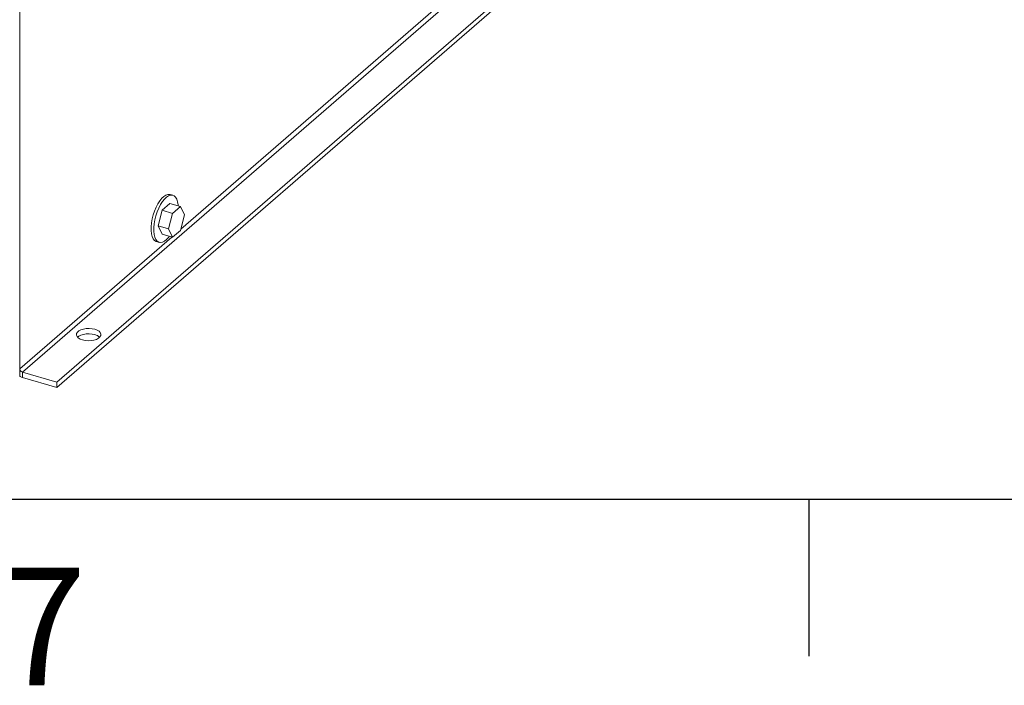
# Model space of a CAD drawing. Units: inches. Extents: x 0.1 to 16.9, y 0 to 10.9.
# Drawn here: x 3.2 to 4.5, y 0 to 0.9 of the extents above; entities that cross this region are included whole.
import ezdxf

# ---------------------------------------------------------------- set-up
doc = ezdxf.new("R2010")
doc.units = ezdxf.units.IN
doc.header["$MEASUREMENT"] = 0
doc.layers.add('SLD-0', color=7, linetype='Continuous')
doc.styles.add('SLDTEXTSTYLE2', font='TXT', dxfattribs={"width": 0.525})

msp = doc.modelspace()

# ---------------------------------------------------------------- linework, layer by layer
at = {"color": 8, "linetype": 'Continuous', "lineweight": 15}
for p, q in [((3.2452436, 1.7404005), (3.2452436, 0.4162695)), ((3.2486265, 0.41191), (3.7909106, 0.8815418)), ((3.784598, 0.8833641), (3.4505984, 0.594112)), ((3.4388997, 0.5839806), (3.2452436, 0.4162695))]:
    msp.add_line(p, q, dxfattribs=at)
at = {"color": 7, "linetype": 'Continuous', "lineweight": 15}
for p, q in [((3.2926044, 0.3924489), (4.3409361, 1.3003308)), ((3.2926044, 0.3992147), (3.8628179, 0.8930341)), ((3.4402288, 0.6372054), (3.4368459, 0.638182)), ((3.4214129, 0.5983923), (3.4264872, 0.61801)), ((3.4264872, 0.61801), (3.436636, 0.626799)), ((3.4400189, 0.6141037), (3.4264872, 0.61801)), ((3.4501676, 0.6228928), (3.436636, 0.626799)), ((3.4400189, 0.6141037), (3.4501676, 0.6228928)), ((3.4501676, 0.6228928), (3.455242, 0.6120642)), ((3.4349445, 0.5944861), (3.4400189, 0.6141037)), ((3.455242, 0.6120642), (3.4501676, 0.5924466)), ((3.4349445, 0.5944861), (3.4214129, 0.5983923)), ((3.4264872, 0.5875638), (3.4214129, 0.5983923)), ((3.4400189, 0.5836575), (3.4349445, 0.5944861)), ((3.4501676, 0.5924466), (3.4400189, 0.5836575)), ((3.4195115, 0.5781339), (3.4228944, 0.5771574)), ((3.4400189, 0.5836575), (3.4264872, 0.5875638)), ((3.2452436, 0.4162695), (3.2452436, 0.4067012)), ((3.2452436, 0.4067012), (3.2452436, 0.4061208)), ((3.2486265, 0.41191), (3.2926044, 0.3992147)), ((3.2486265, 0.41191), (3.2486265, 0.4051442)), ((3.2486265, 0.4051442), (3.2926044, 0.3924489)), ((3.2926044, 0.3924489), (3.2926044, 0.3992147))]:
    msp.add_line(p, q, dxfattribs=at)
at = {"color": 7, "linetype": 'Continuous', "lineweight": 15, "flags": 128}
for points in [[(3.4195115, 0.5781339), (3.4188876, 0.5783528), (3.4168981, 0.5796626), (3.4152332, 0.5817921), (3.4139407, 0.5846801), (3.4130579, 0.5882436), (3.41261, 0.5923799), (3.41261, 0.5969702), (3.4130579, 0.6018823), (3.4139407, 0.6069749), (3.4152332, 0.6121016), (3.4168981, 0.6171149), (3.4188876, 0.6218704), (3.4211443, 0.6262315), (3.4236033, 0.6300726), (3.426194, 0.6332833), (3.4288418, 0.6357712), (3.4314706, 0.6374647), (3.4340046, 0.6383151), (3.436371, 0.6382979), (3.4368459, 0.638182)], [(3.4358438, 0.5848628), (3.4348535, 0.5835764), (3.4322247, 0.5807168), (3.429577, 0.5786186), (3.4269863, 0.577342), (3.4245272, 0.5769239), (3.4222705, 0.5773762), (3.420281, 0.578686), (3.4186161, 0.5808155), (3.4173237, 0.5837036), (3.4164408, 0.587267), (3.4159929, 0.5914034), (3.4159929, 0.5959936), (3.4164408, 0.6009057), (3.4173237, 0.6059984), (3.4186161, 0.6111251), (3.420281, 0.6161383), (3.4222705, 0.6208938), (3.4245272, 0.6252549), (3.4269863, 0.6290961), (3.429577, 0.6323067), (3.4322247, 0.6347946), (3.4348535, 0.6364881), (3.4373875, 0.6373385), (3.4397539, 0.6373213), (3.4418846, 0.6364371), (3.4437184, 0.6347112), (3.4452025, 0.6321934), (3.4462941, 0.6289559), (3.4469619, 0.6250921), (3.4470795, 0.6237843)], [(3.3409279, 0.4664548), (3.3374626, 0.467193), (3.3337446, 0.4674951), (3.32999, 0.4673436), (3.3264171, 0.4667472), (3.3232335, 0.4657406), (3.3206241, 0.4643823), (3.3187408, 0.4627512), (3.3176928, 0.4609422), (3.3175411, 0.4590603), (3.3182946, 0.457215), (3.3199093, 0.4555134), (3.3222916, 0.4540546), (3.3253029, 0.4529231), (3.3287683, 0.4521849), (3.3324863, 0.4518828), (3.3362408, 0.4520343), (3.3398138, 0.4526307), (3.3429974, 0.4536374), (3.3456067, 0.4549957), (3.3474901, 0.4566267), (3.3485381, 0.4584357), (3.3486898, 0.4603176), (3.3479363, 0.4621629), (3.3463215, 0.4638645), (3.3439393, 0.4653233), (3.3409279, 0.4664548)], [(3.3409279, 0.459689), (3.3374626, 0.4604272), (3.3337446, 0.4607293), (3.32999, 0.4605777), (3.3264171, 0.4599813), (3.3232335, 0.4589747), (3.3206241, 0.4576164), (3.3190313, 0.456306)]]:
    msp.add_lwpolyline(points, dxfattribs=at)
at = {"color": 7, "linetype": 'Continuous', "lineweight": 15}
for centre, radius, start, end in [((3.3378103, 0.446404), 0.0136459, 46.522464, 76.7931842), ((3.2500503, 0.4165072), 0.0048126, 182.8309071, 252.7913579), ((3.2522838, 0.4175442), 0.0129281, 237.004836, 253.5668493)]:
    msp.add_arc(centre, radius, start, end, dxfattribs=at)
at = {"layer": 'SLD-0', "color": 7, "linetype": 'Continuous'}
for p, q in [((0.2500039, 0.2500153), (16.7499885, 0.2500153)), ((4.2499962, 0.2499962), (4.2499962, 0.0499992))]:
    msp.add_line(p, q, dxfattribs=at)

# ---------------------------------------------------------------- texts
at = {"layer": 'SLD-0', "color": 7, "insert": (3.2168036, 0.1629328), "char_height": 0.15, "attachment_point": 1, "style": 'SLDTEXTSTYLE2'}
msp.add_mtext('7', dxfattribs=at)

doc.saveas('drawing.dxf')
